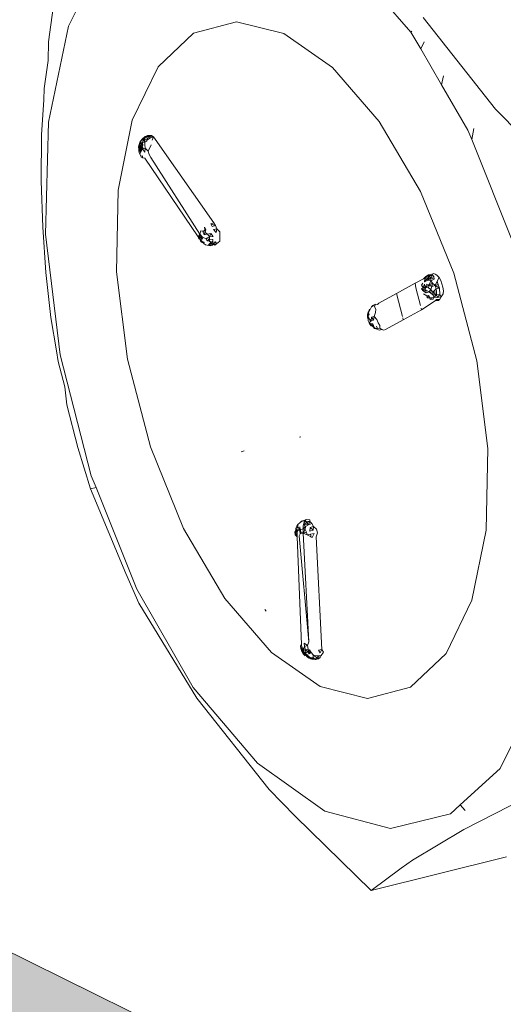
# Model space of a CAD drawing. Units: millimetres. Extents: x 119148 to 151903, y -268307 to -255830.
# Drawn here: x 143376 to 143387, y -260301 to -260280 of the extents above; entities that cross this region are included whole.
import ezdxf

# ---------------------------------------------------------------- set-up
doc = ezdxf.new("R2010")
doc.units = ezdxf.units.MM
doc.layers.add('Resysta_Hatch', color=140, linetype='Continuous', lineweight=0)
doc.layers.add('Resysta_U Bracket', color=63, linetype='Continuous', lineweight=18)

msp = doc.modelspace()

# ---------------------------------------------------------------- hatches: boundary and pattern name
h = msp.add_hatch()
h.set_pattern_fill('ANGLE', color=2, angle=90)
h.set_pattern_definition([(90, (-112109.776, -422466.702), (-6.985, 4e-16), [5.08, -1.905]), (180, (-112109.776, -422466.702), (-9e-16, -6.985), [5.08, -1.905])])
h.paths.add_polyline_path([(143408.664, -258800.465), (143408.255, -258791.738), (143277.931, -258750.887), (143278.241, -258756.93), (143278.285, -258757.784), (143278.391, -258759.845), (143273.972, -258758.455), (143278.285, -258757.784), (143278.241, -258756.93), (143272.141, -258757.88), (143271.441, -258758.018), (143270.912, -258758.186), (143270.592, -258758.373), (143270.503, -258758.565), (143270.649, -258758.75), (143271.023, -258758.915), (143330.948, -258777.772), (143333.908, -258777.306), (143334.638, -258777.71), (143335.336, -258778.44), (143335.954, -258779.447), (143336.45, -258780.662), (143336.79, -258782.003), (143336.952, -258783.377), (143340.747, -258860.25), (143340.345, -258862.398), (143339.343, -258863.583), (143335.582, -258864.195), (143282.876, -258847.078), (143284.84, -258885.276), (143350.21, -260156.724), (143351.805, -260187.755), (143352.8, -260207.1), (143352.864, -260208.356), (143353.02, -260211.389), (143406.594, -260237.303), (143407.487, -260238.345), (143408.076, -260239.354), (143408.547, -260240.526), (143408.869, -260241.781), (143409.019, -260243.033), (143412.431, -260312.138), (143412.04, -260313.977), (143411.26, -260314.685), (143407.657, -260315.585), (143357.096, -260290.666), (143357.751, -260303.404), (143416.246, -261441.131), (143418.248, -261480.076), (143421.843, -261550.003), (143421.925, -261551.589), (143422.122, -261555.418), (143473.397, -261588.116), (143474.249, -261589.205), (143474.81, -261590.211), (143475.258, -261591.341), (143475.847, -261593.615), (143475.704, -261593.662), (143478.779, -261655.948), (143478.399, -261657.519), (143477.65, -261658.012), (143474.65, -261659.006), (143473.771, -261658.624), (143425.836, -261627.662), (143476.227, -262607.77), (143478.556, -262653.074), (143483.457, -262748.391), (143484.27, -262764.205), (143484.365, -262766.053), (143484.594, -262770.514), (143533.754, -262808.603), (143534.569, -262809.726), (143535.105, -262810.724), (143535.754, -262812.379), (143535.954, -262813.974), (143538.74, -262870.401), (143538.371, -262871.747), (143537.65, -262872.062), (143535.627, -262872.868), (143534.906, -262873.183), (143533.958, -262872.63), (143512.934, -262856.185), (143512.834, -262856.179), (143512.59, -262855.916), (143487.996, -262836.679), (143535.408, -263758.847), (143538.02, -263809.654), (143539.505, -263838.543), (143539.611, -263840.595), (143539.865, -263845.548), (143587.125, -263887.818), (143587.907, -263888.963), (143588.687, -263890.462), (143589.347, -263892.97), (143589.23, -263893.025), (143591.798, -263945.028), (143591.102, -263945.816), (143652.306, -264000.943)])
h.paths.add_polyline_path([(143591.166, -261606.934), (143590.905, -261601.109), (143590.716, -261596.899), (143590.246, -261586.41), (143590.103, -261583.222), (143589.873, -261578.099), (143589.739, -261575.113), (143588.696, -261551.849), (143588.054, -261537.516), (143587.94, -261534.977), (143531.414, -260274.15), (143531.046, -260265.922), (143530.827, -260261.046), (143530.805, -260260.557), (143530.284, -260248.931), (143530.148, -260245.897), (143529.899, -260240.352), (143529.778, -260237.643), (143528.677, -260213.098), (143527.965, -260197.209), (143527.875, -260195.199), (143466.926, -258835.707), (143466.139, -258818.135), (143465.87, -258812.156), (143465.822, -258811.068), (143465.242, -258798.141), (143465.115, -258795.312), (143464.944, -258791.493), (143408.664, -258800.465), (143652.306, -264000.943), (143697.527, -263979.388), (143693.138, -263881.472), (143693.066, -263879.868), (143692.839, -263874.818), (143692.754, -263872.922), (143692.365, -263864.237), (143692.118, -263858.72), (143691.931, -263854.567), (143691.799, -263851.611), (143691.021, -263834.252), (143690.489, -263822.385), (143690.341, -263819.1), (143645.218, -262812.598), (143644.992, -262807.563), (143644.844, -262804.263), (143644.418, -262794.752), (143644.27, -262791.451), (143644.057, -262786.698), (143643.913, -262783.497), (143642.979, -262762.648), (143642.396, -262749.652), (143642.263, -262746.693)])
h.paths.add_polyline_path([(143555.963, -258776.982), (143555.603, -258768.325), (143424.167, -258728.184), (143424.444, -258734.18), (143424.483, -258735.026), (143424.577, -258737.062), (143420.141, -258735.702), (143424.483, -258735.026), (143424.444, -258734.18), (143418.295, -258735.137), (143417.608, -258735.272), (143417.093, -258735.438), (143416.786, -258735.621), (143416.708, -258735.81), (143416.863, -258735.992), (143417.243, -258736.154), (143477.685, -258754.685), (143480.594, -258754.227), (143481.329, -258754.625), (143482.029, -258755.348), (143482.648, -258756.345), (143483.141, -258757.549), (143483.477, -258758.878), (143483.632, -258760.241), (143486.997, -258836.509), (143486.577, -258838.642), (143485.558, -258839.822), (143481.838, -258840.426), (143466.926, -258835.707), (143527.875, -260195.199), (143545.132, -260203.344), (143546.029, -260204.375), (143546.617, -260205.375), (143547.087, -260206.536), (143547.404, -260207.781), (143547.549, -260209.024), (143550.576, -260277.647), (143550.17, -260279.475), (143549.377, -260280.182), (143545.809, -260281.074), (143531.414, -260274.15), (143587.94, -261534.977), (143604.444, -261545.262), (143605.299, -261546.34), (143605.86, -261547.336), (143606.307, -261548.456), (143606.889, -261550.714), (143606.743, -261550.761), (143609.474, -261612.664), (143609.081, -261614.229), (143608.319, -261614.724), (143605.357, -261615.705), (143604.47, -261615.332), (143591.166, -261606.934), (143642.263, -262746.693), (143658.075, -262758.68), (143658.894, -262759.791), (143659.43, -262760.78), (143660.076, -262762.421), (143660.269, -262764.006), (143662.745, -262820.129), (143662.363, -262821.471), (143661.632, -262821.791), (143659.652, -262822.579), (143658.921, -262822.898), (143657.966, -262822.355), (143645.218, -262812.598), (143690.341, -263819.1), (143705.533, -263832.41), (143706.318, -263833.543), (143707.098, -263835.029), (143707.751, -263837.52), (143707.632, -263837.575), (143709.916, -263889.333), (143709.195, -263890.136), (143770.781, -263944.472)])
h.paths.add_polyline_path([(143722.025, -261565.853), (143721.717, -261558.082), (143720.987, -261539.644), (143720.819, -261535.384), (143719.926, -261512.834), (143719.293, -261496.845), (143719.196, -261494.391), (143669.59, -260241.437), (143669.196, -260231.491), (143669.153, -260230.419), (143668.369, -260210.61), (143668.205, -260206.473), (143667.265, -260182.722), (143666.564, -260165.011), (143666.487, -260163.07), (143613.043, -258813.2), (143612.285, -258794.036), (143612.213, -258792.216), (143611.341, -258770.21), (143611.261, -258768.167), (143555.963, -258776.982), (143770.781, -263944.472), (143815.357, -263923.226), (143811.612, -263828.644), (143811.545, -263826.933), (143811.282, -263820.296), (143811.162, -263817.266), (143810.82, -263808.622), (143810.775, -263807.503), (143810.605, -263803.189), (143810.455, -263799.408), (143809.804, -263782.968), (143809.279, -263769.712), (143809.153, -263766.533), (143769.495, -262764.849), (143769.211, -262757.669), (143768.562, -262741.29), (143768.391, -262736.949), (143767.59, -262716.738), (143767.016, -262702.23), (143766.903, -262699.368)])
h.paths.add_polyline_path([(143700.696, -258753.909), (143700.384, -258745.32), (143567.893, -258705.87), (143568.137, -258711.819), (143568.172, -258712.659), (143568.254, -258714.669), (143563.803, -258713.34), (143568.172, -258712.659), (143568.137, -258711.819), (143561.941, -258712.783), (143561.267, -258712.917), (143560.766, -258713.08), (143560.472, -258713.26), (143560.405, -258713.445), (143560.569, -258713.624), (143560.954, -258713.783), (143621.886, -258731.996), (143624.745, -258731.547), (143625.485, -258731.94), (143626.188, -258732.655), (143626.807, -258733.643), (143627.298, -258734.836), (143627.629, -258736.154), (143627.778, -258737.506), (143630.726, -258813.178), (143630.29, -258815.295), (143629.253, -258816.469), (143625.575, -258817.067), (143613.043, -258813.2), (143666.487, -260163.07), (143681.399, -260169.942), (143682.299, -260170.963), (143682.887, -260171.952), (143683.355, -260173.104), (143683.668, -260174.339), (143683.807, -260175.573), (143686.462, -260243.721), (143686.041, -260245.538), (143685.235, -260246.244), (143681.703, -260247.126), (143669.59, -260241.437), (143719.196, -261494.391), (143733.45, -261503.076), (143734.308, -261504.142), (143734.869, -261505.129), (143735.314, -261506.24), (143735.888, -261508.481), (143735.741, -261508.529), (143738.138, -261570.053), (143737.731, -261571.611), (143736.959, -261572.108), (143734.032, -261573.077), (143733.138, -261572.711), (143722.025, -261565.853), (143766.903, -262699.368), (143780.553, -262709.497), (143781.373, -262710.597), (143781.909, -262711.576), (143782.553, -262713.205), (143782.739, -262714.78), (143784.914, -262770.602), (143784.52, -262771.94), (143783.779, -262772.263), (143781.842, -262773.034), (143781.101, -262773.357), (143780.138, -262772.824), (143769.495, -262764.849), (143809.153, -263766.533), (143822.262, -263777.787), (143823.353, -263779.341), (143824.179, -263781.454), (143824.355, -263782.912), (143826.362, -263834.425), (143825.617, -263835.243), (143887.569, -263888.807)])
h.paths.add_polyline_path([(143850.811, -261525.307), (143850.454, -261514.964), (143850.319, -261511.04), (143850.329, -261510.998), (143850.127, -261505.471), (143849.858, -261497.665), (143848.447, -261456.706), (143848.365, -261454.332), (143805.469, -260209.177), (143805.033, -260196.527), (143804.864, -260191.623), (143804.875, -260191.575), (143804.652, -260185.46), (143804.374, -260177.383), (143802.854, -260133.26), (143802.789, -260131.383), (143756.613, -258791.023), (143755.852, -258768.937), (143755.644, -258762.887), (143755.654, -258762.831), (143755.408, -258756.046), (143755.12, -258747.69), (143755.036, -258745.246), (143700.696, -258753.909), (143887.569, -263888.807), (143931.513, -263867.861), (143928.363, -263776.428), (143928.301, -263774.618), (143927.989, -263765.562), (143927.968, -263764.974), (143927.583, -263753.777), (143927.41, -263748.765), (143926.338, -263717.658), (143926.232, -263714.578), (143891.889, -262717.69), (143891.556, -262708.04), (143891.449, -262704.937), (143891.459, -262704.901), (143891.275, -262699.88), (143891.015, -262692.331), (143889.743, -262655.394), (143889.647, -262652.624)])
h.paths.add_polyline_path([(143842.929, -258731.234), (143842.662, -258722.712), (143709.172, -258683.936), (143709.385, -258689.839), (143709.415, -258690.673), (143709.487, -258692.659), (143705.021, -258691.357), (143709.415, -258690.673), (143709.385, -258689.839), (143703.145, -258690.81), (143702.484, -258690.942), (143701.996, -258691.102), (143701.714, -258691.279), (143701.657, -258691.461), (143701.83, -258691.637), (143702.22, -258691.793), (143763.617, -258709.697), (143766.427, -258709.255), (143767.172, -258709.643), (143767.877, -258710.35), (143768.496, -258711.329), (143768.985, -258712.512), (143769.312, -258713.819), (143769.454, -258715.16), (143772, -258790.245), (143771.547, -258792.347), (143770.495, -258793.515), (143766.856, -258794.107), (143756.613, -258791.023), (143802.789, -260131.383), (143815.45, -260137.084), (143816.352, -260138.093), (143816.941, -260139.074), (143817.407, -260140.216), (143817.716, -260141.441), (143817.849, -260142.666), (143820.144, -260210.344), (143819.708, -260212.151), (143818.891, -260212.856), (143815.393, -260213.73), (143805.469, -260209.177), (143848.365, -261454.332), (143860.462, -261461.541), (143861.322, -261462.596), (143861.884, -261463.574), (143862.326, -261464.676), (143862.894, -261466.9), (143862.745, -261466.949), (143864.818, -261528.099), (143864.398, -261529.65), (143863.616, -261530.149), (143860.723, -261531.107), (143859.822, -261530.748), (143850.811, -261525.307), (143889.647, -262652.624), (143901.226, -262661.039), (143902.049, -262662.127), (143902.585, -262663.098), (143903.226, -262664.713), (143903.405, -262666.28), (143905.287, -262721.802), (143904.882, -262723.136), (143904.131, -262723.463), (143902.236, -262724.217), (143901.486, -262724.543), (143900.516, -262724.02), (143891.889, -262717.69), (143926.232, -263714.578), (143937.348, -263723.933), (143938.442, -263725.472), (143939.265, -263727.568), (143939.434, -263729.019), (143941.172, -263780.289), (143940.404, -263781.121), (144002.704, -263833.928)])
at = {"layer": 'Resysta_Hatch', "true_color": 0xcc6d28}
h = msp.add_hatch(color=32, dxfattribs=at)
h.dxf.hatch_style = 1
h.paths.add_polyline_path([(143408.664, -258800.465), (143408.68, -258800.404), (143278.356, -258759.554), (143278.241, -258756.93), (143278.285, -258757.784), (143278.391, -258759.845), (143273.972, -258758.455), (143278.285, -258757.784), (143278.241, -258756.93), (143272.141, -258757.88), (143271.441, -258758.018), (143270.912, -258758.186), (143270.592, -258758.373), (143270.503, -258758.565), (143270.649, -258758.75), (143271.023, -258758.915), (143330.948, -258777.772), (143333.908, -258777.306), (143334.638, -258777.71), (143335.336, -258778.44), (143335.954, -258779.447), (143336.45, -258780.662), (143336.79, -258782.003), (143336.952, -258783.377), (143340.747, -258860.25), (143340.345, -258862.398), (143339.343, -258863.583), (143335.582, -258864.195), (143282.876, -258847.078), (143284.84, -258885.276), (143350.21, -260156.724), (143351.805, -260187.755), (143352.8, -260207.1), (143352.864, -260208.356), (143353.02, -260211.389), (143406.594, -260237.303), (143407.487, -260238.345), (143408.076, -260239.354), (143408.547, -260240.526), (143408.869, -260241.781), (143409.019, -260243.033), (143412.431, -260312.138), (143412.04, -260313.977), (143411.26, -260314.685), (143407.657, -260315.585), (143357.096, -260290.666), (143357.751, -260303.404), (143416.246, -261441.131), (143418.248, -261480.076), (143421.843, -261550.003), (143421.925, -261551.589), (143422.122, -261555.418), (143473.397, -261588.116), (143474.249, -261589.205), (143474.81, -261590.211), (143475.258, -261591.341), (143475.847, -261593.615), (143475.704, -261593.662), (143478.779, -261655.948), (143478.399, -261657.519), (143477.65, -261658.012), (143474.65, -261659.006), (143473.771, -261658.624), (143425.836, -261627.662), (143476.227, -262607.77), (143478.556, -262653.074), (143483.457, -262748.391), (143484.27, -262764.205), (143484.365, -262766.053), (143484.594, -262770.514), (143533.754, -262808.603), (143534.569, -262809.726), (143535.105, -262810.724), (143535.754, -262812.379), (143535.954, -262813.974), (143538.74, -262870.401), (143538.371, -262871.747), (143537.65, -262872.062), (143535.627, -262872.868), (143534.906, -262873.183), (143533.958, -262872.63), (143512.934, -262856.185), (143512.834, -262856.179), (143512.59, -262855.916), (143487.996, -262836.679), (143535.408, -263758.847), (143538.02, -263809.654), (143539.505, -263838.543), (143539.611, -263840.595), (143539.865, -263845.548), (143587.125, -263887.818), (143587.907, -263888.963), (143588.687, -263890.462), (143589.347, -263892.97), (143589.23, -263893.025), (143591.798, -263945.028), (143591.102, -263945.816), (143652.306, -264000.943)])
h.paths.add_polyline_path([(143645.218, -262812.598), (143644.992, -262807.563), (143644.844, -262804.263), (143644.418, -262794.752), (143644.27, -262791.451), (143644.057, -262786.698), (143643.913, -262783.497), (143642.979, -262762.648), (143642.396, -262749.652), (143642.263, -262746.693), (143591.166, -261606.934), (143590.905, -261601.109), (143590.716, -261596.899), (143590.246, -261586.41), (143590.103, -261583.222), (143589.873, -261578.099), (143589.739, -261575.113), (143588.696, -261551.849), (143588.054, -261537.516), (143587.94, -261534.977), (143531.414, -260274.15), (143531.046, -260265.922), (143530.827, -260261.046), (143530.805, -260260.557), (143530.284, -260248.931), (143530.148, -260245.897), (143529.899, -260240.352), (143529.778, -260237.643), (143528.677, -260213.098), (143527.965, -260197.209), (143527.875, -260195.199), (143466.926, -258835.707), (143466.139, -258818.135), (143465.87, -258812.156), (143465.822, -258811.068), (143465.242, -258798.141), (143465.115, -258795.312), (143464.944, -258791.493), (143408.664, -258800.465), (143652.306, -264000.943), (143697.527, -263979.388), (143693.138, -263881.472), (143693.066, -263879.868), (143692.839, -263874.818), (143692.754, -263872.922), (143692.365, -263864.237), (143692.118, -263858.72), (143691.931, -263854.567), (143691.799, -263851.611), (143691.021, -263834.252), (143690.489, -263822.385), (143690.341, -263819.1)])
h.paths.add_polyline_path([(143555.963, -258776.982), (143555.98, -258776.923), (143424.544, -258736.782), (143424.444, -258734.18), (143424.483, -258735.026), (143424.577, -258737.062), (143420.141, -258735.702), (143424.483, -258735.026), (143424.444, -258734.18), (143418.295, -258735.137), (143417.608, -258735.272), (143417.093, -258735.438), (143416.786, -258735.621), (143416.708, -258735.81), (143416.863, -258735.992), (143417.243, -258736.154), (143477.685, -258754.685), (143480.594, -258754.227), (143481.329, -258754.625), (143482.029, -258755.348), (143482.648, -258756.345), (143483.141, -258757.549), (143483.477, -258758.878), (143483.632, -258760.241), (143486.997, -258836.509), (143486.577, -258838.642), (143485.558, -258839.822), (143481.838, -258840.426), (143466.926, -258835.707), (143527.875, -260195.199), (143545.132, -260203.344), (143546.029, -260204.375), (143546.617, -260205.375), (143547.087, -260206.536), (143547.404, -260207.781), (143547.549, -260209.024), (143550.576, -260277.647), (143550.17, -260279.475), (143549.377, -260280.182), (143545.809, -260281.074), (143531.414, -260274.15), (143587.94, -261534.977), (143604.444, -261545.262), (143605.299, -261546.34), (143605.86, -261547.336), (143606.307, -261548.456), (143606.889, -261550.714), (143606.743, -261550.761), (143609.474, -261612.664), (143609.081, -261614.229), (143608.319, -261614.724), (143605.357, -261615.705), (143604.47, -261615.332), (143591.166, -261606.934), (143642.263, -262746.693), (143658.075, -262758.68), (143658.894, -262759.791), (143659.43, -262760.78), (143660.076, -262762.421), (143660.269, -262764.006), (143662.745, -262820.129), (143662.363, -262821.471), (143661.632, -262821.791), (143659.652, -262822.579), (143658.921, -262822.898), (143657.966, -262822.355), (143645.218, -262812.598), (143690.341, -263819.1), (143705.533, -263832.41), (143706.318, -263833.543), (143707.098, -263835.029), (143707.751, -263837.52), (143707.632, -263837.575), (143709.916, -263889.333), (143709.195, -263890.136), (143770.781, -263944.472)])
h.paths.add_polyline_path([(143769.495, -262764.849), (143769.211, -262757.669), (143768.562, -262741.29), (143768.391, -262736.949), (143767.59, -262716.738), (143767.016, -262702.23), (143766.903, -262699.368), (143722.025, -261565.853), (143721.717, -261558.082), (143720.987, -261539.644), (143720.819, -261535.384), (143719.926, -261512.834), (143719.293, -261496.845), (143719.196, -261494.391), (143669.59, -260241.437), (143669.196, -260231.491), (143669.153, -260230.419), (143668.369, -260210.61), (143668.205, -260206.473), (143667.265, -260182.722), (143666.564, -260165.011), (143666.487, -260163.07), (143613.043, -258813.2), (143612.285, -258794.036), (143612.213, -258792.216), (143611.341, -258770.21), (143611.261, -258768.167), (143555.963, -258776.982), (143770.781, -263944.472), (143815.357, -263923.226), (143811.612, -263828.644), (143811.545, -263826.933), (143811.282, -263820.296), (143811.162, -263817.266), (143810.82, -263808.622), (143810.775, -263807.503), (143810.605, -263803.189), (143810.455, -263799.408), (143809.804, -263782.968), (143809.279, -263769.712), (143809.153, -263766.533)])
h.paths.add_polyline_path([(143700.696, -258753.909), (143700.714, -258753.85), (143568.223, -258714.4), (143568.137, -258711.819), (143568.172, -258712.659), (143568.254, -258714.669), (143563.803, -258713.34), (143568.172, -258712.659), (143568.137, -258711.819), (143561.941, -258712.783), (143561.267, -258712.917), (143560.766, -258713.08), (143560.472, -258713.26), (143560.405, -258713.445), (143560.569, -258713.624), (143560.954, -258713.783), (143621.886, -258731.996), (143624.745, -258731.547), (143625.485, -258731.94), (143626.188, -258732.655), (143626.807, -258733.643), (143627.298, -258734.836), (143627.629, -258736.154), (143627.778, -258737.506), (143630.726, -258813.178), (143630.29, -258815.295), (143629.253, -258816.469), (143625.575, -258817.067), (143613.043, -258813.2), (143666.487, -260163.07), (143681.399, -260169.942), (143682.299, -260170.963), (143682.887, -260171.952), (143683.355, -260173.104), (143683.668, -260174.339), (143683.807, -260175.573), (143686.462, -260243.721), (143686.041, -260245.538), (143685.235, -260246.244), (143681.703, -260247.126), (143669.59, -260241.437), (143719.196, -261494.391), (143733.45, -261503.076), (143734.308, -261504.142), (143734.869, -261505.129), (143735.314, -261506.24), (143735.888, -261508.481), (143735.741, -261508.529), (143738.138, -261570.053), (143737.731, -261571.611), (143736.959, -261572.108), (143734.032, -261573.077), (143733.138, -261572.711), (143722.025, -261565.853), (143766.903, -262699.368), (143780.553, -262709.497), (143781.373, -262710.597), (143781.909, -262711.576), (143782.553, -262713.205), (143782.739, -262714.78), (143784.914, -262770.602), (143784.52, -262771.94), (143783.779, -262772.263), (143781.842, -262773.034), (143781.101, -262773.357), (143780.138, -262772.824), (143769.495, -262764.849), (143809.153, -263766.533), (143822.262, -263777.787), (143823.353, -263779.341), (143824.179, -263781.454), (143824.355, -263782.912), (143826.362, -263834.425), (143825.617, -263835.243), (143887.569, -263888.807)])
h.paths.add_polyline_path([(143850.811, -261525.307), (143850.454, -261514.964), (143850.319, -261511.04), (143850.329, -261510.998), (143850.127, -261505.471), (143849.858, -261497.665), (143848.447, -261456.706), (143848.365, -261454.332), (143805.469, -260209.177), (143805.033, -260196.527), (143804.864, -260191.623), (143804.875, -260191.575), (143804.652, -260185.46), (143804.374, -260177.383), (143802.854, -260133.26), (143802.789, -260131.383), (143756.613, -258791.023), (143755.852, -258768.937), (143755.644, -258762.887), (143755.654, -258762.831), (143755.408, -258756.046), (143755.12, -258747.69), (143755.036, -258745.246), (143700.696, -258753.909), (143887.569, -263888.807), (143931.513, -263867.861), (143928.363, -263776.428), (143928.301, -263774.618), (143927.989, -263765.562), (143927.968, -263764.974), (143927.583, -263753.777), (143927.41, -263748.765), (143926.338, -263717.658), (143926.232, -263714.578), (143891.889, -262717.69), (143891.556, -262708.04), (143891.449, -262704.937), (143891.459, -262704.901), (143891.275, -262699.88), (143891.015, -262692.331), (143889.743, -262655.394), (143889.647, -262652.624)])

# ---------------------------------------------------------------- linework, layer by layer
at = {"layer": 'Resysta_U Bracket'}
for p, q in [((143378.115, -260278.408), (143377.336, -260279.992)), ((143384.742, -260280.125), (143383.348, -260278.514)), ((143377.042, -260279.317), (143376.905, -260280.329)), ((143380.041, -260280.142), (143380.97, -260279.897)), ((143380.97, -260279.897), (143381.995, -260280.15)), ((143386.572, -260281.786), (143385.004, -260279.808)), ((143377.336, -260279.992), (143376.901, -260282.067)), ((143384.742, -260280.125), (143384.764, -260280.099)), ((143384.742, -260280.125), (143384.952, -260280.486)), ((143376.905, -260280.329), (143376.897, -260280.732)), ((143379.272, -260280.87), (143380.041, -260280.142)), ((143381.995, -260280.15), (143383.048, -260280.885)), ((143384.952, -260280.486), (143385.025, -260280.334)), ((143384.952, -260280.486), (143385.404, -260281.262)), ((143376.897, -260280.732), (143376.809, -260281.339)), ((143379.272, -260280.87), (143378.715, -260282.029)), ((143383.048, -260280.885), (143384.056, -260282.052)), ((143385.404, -260281.262), (143385.445, -260281.065)), ((143376.809, -260281.339), (143376.8, -260281.583)), ((143385.404, -260281.262), (143385.974, -260282.242)), ((143376.8, -260281.583), (143376.755, -260282.346)), ((143387.136, -260282.359), (143386.572, -260281.786)), ((143378.715, -260282.029), (143378.409, -260283.541)), ((143384.056, -260282.052), (143384.949, -260283.57)), ((143376.901, -260282.067), (143376.84, -260284.492)), ((143385.974, -260282.242), (143386.056, -260282.446)), ((143386.105, -260282.204), (143386.056, -260282.446)), ((143376.755, -260282.346), (143376.743, -260283.346)), ((143378.94, -260282.424), (143378.881, -260282.502)), ((143378.913, -260282.448), (143378.89, -260282.515)), ((143378.962, -260282.408), (143378.913, -260282.448)), ((143378.962, -260282.408), (143378.913, -260282.448)), ((143378.94, -260282.424), (143378.913, -260282.448)), ((143378.949, -260282.444), (143378.937, -260282.516)), ((143378.992, -260282.38), (143378.94, -260282.424)), ((143378.999, -260282.392), (143378.94, -260282.424)), ((143378.94, -260282.424), (143378.962, -260282.408)), ((143378.999, -260282.392), (143378.949, -260282.444)), ((143378.987, -260282.504), (143378.949, -260282.444)), ((143378.981, -260282.453), (143378.949, -260282.444)), ((143378.992, -260282.38), (143378.962, -260282.408)), ((143379.023, -260282.383), (143378.962, -260282.408)), ((143378.981, -260282.453), (143378.999, -260282.392)), ((143379.044, -260282.451), (143378.981, -260282.453)), ((143378.981, -260282.453), (143378.987, -260282.504)), ((143378.981, -260282.453), (143378.987, -260282.504)), ((143378.987, -260282.504), (143379.028, -260282.478)), ((143379.054, -260282.355), (143378.992, -260282.38)), ((143379.058, -260282.356), (143378.992, -260282.38)), ((143378.992, -260282.38), (143379.023, -260282.383)), ((143379.058, -260282.356), (143378.999, -260282.392)), ((143379.067, -260282.382), (143378.999, -260282.392)), ((143379.023, -260282.383), (143379.049, -260282.359)), ((143379.04, -260282.419), (143379.023, -260282.383)), ((143379.028, -260282.478), (143379.04, -260282.419)), ((143379.044, -260282.451), (143379.067, -260282.382)), ((143379.107, -260282.411), (143379.044, -260282.451)), ((143379.132, -260282.356), (143379.049, -260282.359)), ((143379.067, -260282.382), (143379.058, -260282.356)), ((143379.132, -260282.356), (143379.067, -260282.382)), ((143379.107, -260282.411), (143379.067, -260282.382)), ((143379.173, -260282.386), (143379.067, -260282.382)), ((143379.173, -260282.386), (143379.107, -260282.411)), ((143379.132, -260282.356), (143379.173, -260282.386)), ((143379.146, -260282.457), (143379.173, -260282.386)), ((143379.173, -260282.386), (143379.213, -260282.433)), ((143379.213, -260282.433), (143380.479, -260284.243)), ((143386.056, -260282.446), (143386.961, -260284.699)), ((143378.858, -260282.56), (143378.849, -260282.617)), ((143378.867, -260282.565), (143378.849, -260282.617)), ((143378.849, -260282.617), (143378.871, -260282.633)), ((143378.849, -260282.617), (143378.862, -260282.677)), ((143378.855, -260282.625), (143378.853, -260282.689)), ((143378.853, -260282.689), (143378.866, -260282.73)), ((143378.853, -260282.689), (143378.876, -260282.761)), ((143378.867, -260282.565), (143378.855, -260282.625)), ((143378.882, -260282.6), (143378.855, -260282.625)), ((143378.855, -260282.625), (143378.89, -260282.665)), ((143378.871, -260282.633), (143378.862, -260282.677)), ((143378.903, -260282.712), (143378.862, -260282.677)), ((143378.881, -260282.502), (143378.867, -260282.565)), ((143378.89, -260282.515), (143378.867, -260282.565)), ((143378.899, -260282.626), (143378.867, -260282.565)), ((143378.867, -260282.565), (143378.871, -260282.633)), ((143378.871, -260282.633), (143378.899, -260282.626)), ((143378.9, -260282.546), (143378.882, -260282.6)), ((143378.926, -260282.577), (143378.882, -260282.6)), ((143378.882, -260282.6), (143378.89, -260282.665)), ((143378.882, -260282.6), (143378.899, -260282.626)), ((143378.9, -260282.546), (143378.89, -260282.515)), ((143378.89, -260282.515), (143378.926, -260282.577)), ((143378.937, -260282.516), (143378.89, -260282.515)), ((143378.945, -260282.625), (143378.89, -260282.665)), ((143378.935, -260282.649), (143378.89, -260282.665)), ((143378.89, -260282.665), (143378.903, -260282.712)), ((143378.937, -260282.516), (143378.899, -260282.626)), ((143378.941, -260282.566), (143378.899, -260282.626)), ((143378.945, -260282.625), (143378.899, -260282.626)), ((143378.899, -260282.626), (143378.903, -260282.712)), ((143378.937, -260282.516), (143378.9, -260282.546)), ((143378.935, -260282.649), (143378.903, -260282.712)), ((143378.937, -260282.516), (143378.926, -260282.577)), ((143378.945, -260282.625), (143378.926, -260282.577)), ((143378.995, -260282.633), (143378.935, -260282.649)), ((143378.935, -260282.649), (143378.983, -260282.716)), ((143378.987, -260282.504), (143378.937, -260282.516)), ((143378.941, -260282.566), (143378.937, -260282.516)), ((143378.995, -260282.633), (143378.983, -260282.716)), ((143378.986, -260282.558), (143378.987, -260282.504)), ((143378.995, -260282.633), (143378.986, -260282.558)), ((143379.055, -260282.699), (143378.995, -260282.633)), ((143379.055, -260282.699), (143379.126, -260282.559)), ((143378.866, -260282.73), (143378.876, -260282.761)), ((143378.866, -260282.73), (143378.895, -260282.781)), ((143378.866, -260282.73), (143378.908, -260282.815)), ((143378.876, -260282.761), (143378.903, -260282.712)), ((143378.908, -260282.815), (143378.876, -260282.761)), ((143378.895, -260282.781), (143378.908, -260282.815)), ((143378.908, -260282.815), (143378.941, -260282.838)), ((143378.931, -260282.791), (143378.941, -260282.838)), ((143378.988, -260282.849), (143378.941, -260282.838)), ((143378.988, -260282.849), (143380.143, -260284.549)), ((143379.083, -260282.769), (143379.055, -260282.699)), ((143379.118, -260282.83), (143379.083, -260282.769)), ((143380.174, -260284.49), (143379.118, -260282.83)), ((143376.743, -260283.346), (143376.78, -260284.337)), ((143378.409, -260283.541), (143378.373, -260285.304)), ((143384.949, -260283.57), (143385.669, -260285.338)), ((143376.78, -260284.337), (143376.843, -260285.321)), ((143380.244, -260284.429), (143380.305, -260284.39)), ((143380.305, -260284.39), (143380.278, -260284.342)), ((143380.29, -260284.452), (143380.278, -260284.342)), ((143380.305, -260284.39), (143380.29, -260284.452)), ((143380.411, -260284.265), (143380.479, -260284.243)), ((143380.445, -260284.324), (143380.411, -260284.265)), ((143380.514, -260284.303), (143380.411, -260284.265)), ((143380.514, -260284.303), (143380.445, -260284.324)), ((143380.542, -260284.374), (143380.472, -260284.393)), ((143380.527, -260284.457), (143380.472, -260284.393)), ((143380.514, -260284.303), (143380.479, -260284.243)), ((143380.542, -260284.374), (143380.514, -260284.303)), ((143380.527, -260284.457), (143380.542, -260284.374)), ((143380.61, -260284.439), (143380.542, -260284.374)), ((143377.156, -260287.102), (143376.84, -260284.492)), ((143380.174, -260284.49), (143380.143, -260284.549)), ((143380.168, -260284.544), (143380.143, -260284.549)), ((143380.154, -260284.595), (143380.143, -260284.549)), ((143380.183, -260284.609), (143380.143, -260284.549)), ((143380.154, -260284.595), (143380.183, -260284.609)), ((143380.174, -260284.49), (143380.168, -260284.544)), ((143380.183, -260284.609), (143380.168, -260284.544)), ((143380.224, -260284.599), (143380.168, -260284.544)), ((143380.174, -260284.49), (143380.198, -260284.418)), ((143380.238, -260284.56), (143380.174, -260284.49)), ((143380.224, -260284.599), (143380.174, -260284.49)), ((143380.183, -260284.609), (143380.224, -260284.599)), ((143380.198, -260284.418), (143380.244, -260284.429)), ((143380.224, -260284.599), (143380.238, -260284.56)), ((143380.306, -260284.585), (143380.238, -260284.56)), ((143380.267, -260284.502), (143380.244, -260284.429)), ((143380.29, -260284.452), (143380.244, -260284.429)), ((143380.267, -260284.502), (143380.29, -260284.452)), ((143380.339, -260284.492), (143380.267, -260284.502)), ((143380.339, -260284.492), (143380.29, -260284.452)), ((143380.384, -260284.546), (143380.306, -260284.585)), ((143380.335, -260284.637), (143380.306, -260284.585)), ((143380.335, -260284.637), (143380.306, -260284.585)), ((143380.382, -260284.601), (143380.306, -260284.585)), ((143380.335, -260284.637), (143380.382, -260284.601)), ((143380.415, -260284.48), (143380.339, -260284.492)), ((143380.384, -260284.546), (143380.339, -260284.492)), ((143380.382, -260284.601), (143380.384, -260284.546)), ((143380.46, -260284.607), (143380.382, -260284.601)), ((143380.383, -260284.64), (143380.382, -260284.601)), ((143380.384, -260284.546), (143380.415, -260284.48)), ((143380.462, -260284.542), (143380.384, -260284.546)), ((143380.462, -260284.542), (143380.415, -260284.48)), ((143380.449, -260284.662), (143380.46, -260284.607)), ((143380.609, -260284.584), (143380.61, -260284.515)), ((143380.609, -260284.644), (143380.609, -260284.584)), ((143380.61, -260284.515), (143380.61, -260284.439)), ((143380.182, -260284.63), (143380.213, -260284.667)), ((143380.183, -260284.609), (143380.225, -260284.652)), ((143380.261, -260284.694), (143380.213, -260284.667)), ((143380.271, -260284.695), (143380.219, -260284.665)), ((143380.225, -260284.652), (143380.261, -260284.694)), ((143380.225, -260284.652), (143380.267, -260284.666)), ((143380.261, -260284.694), (143380.267, -260284.666)), ((143380.261, -260284.694), (143380.297, -260284.719)), ((143380.297, -260284.719), (143380.332, -260284.729)), ((143380.399, -260284.743), (143380.332, -260284.729)), ((143380.383, -260284.64), (143380.335, -260284.637)), ((143380.365, -260284.721), (143380.391, -260284.696)), ((143380.365, -260284.721), (143380.464, -260284.707)), ((143380.435, -260284.734), (143380.365, -260284.721)), ((143380.383, -260284.64), (143380.423, -260284.686)), ((143380.449, -260284.662), (143380.383, -260284.64)), ((143380.391, -260284.696), (143380.449, -260284.662)), ((143380.464, -260284.707), (143380.391, -260284.696)), ((143380.399, -260284.743), (143380.465, -260284.716)), ((143380.423, -260284.686), (143380.465, -260284.716)), ((143380.435, -260284.734), (143380.465, -260284.716)), ((143380.522, -260284.66), (143380.449, -260284.662)), ((143380.464, -260284.707), (143380.449, -260284.662)), ((143380.464, -260284.707), (143380.522, -260284.66)), ((143380.534, -260284.699), (143380.465, -260284.716)), ((143380.465, -260284.716), (143380.503, -260284.728)), ((143380.503, -260284.728), (143380.534, -260284.699)), ((143380.534, -260284.699), (143380.522, -260284.66)), ((143380.534, -260284.699), (143380.609, -260284.644)), ((143376.843, -260285.321), (143376.955, -260286.291)), ((143378.373, -260285.304), (143378.611, -260287.196)), ((143384.834, -260285.548), (143385.013, -260285.46)), ((143385.095, -260285.4), (143385.013, -260285.46)), ((143385.06, -260285.408), (143385.013, -260285.46)), ((143385.045, -260285.452), (143385.013, -260285.46)), ((143385.045, -260285.452), (143385.033, -260285.524)), ((143385.077, -260285.461), (143385.033, -260285.524)), ((143385.095, -260285.4), (143385.045, -260285.452)), ((143385.077, -260285.461), (143385.045, -260285.452)), ((143385.118, -260285.373), (143385.06, -260285.408)), ((143385.095, -260285.4), (143385.06, -260285.408)), ((143385.132, -260285.409), (143385.077, -260285.461)), ((143385.11, -260285.484), (143385.077, -260285.461)), ((143385.154, -260285.364), (143385.095, -260285.4)), ((143385.118, -260285.373), (143385.095, -260285.4)), ((143385.095, -260285.4), (143385.118, -260285.373)), ((143385.195, -260285.375), (143385.095, -260285.4)), ((143385.132, -260285.409), (143385.095, -260285.4)), ((143385.11, -260285.484), (143385.132, -260285.409)), ((143385.171, -260285.437), (143385.11, -260285.484)), ((143385.19, -260285.353), (143385.118, -260285.373)), ((143385.154, -260285.364), (143385.118, -260285.373)), ((143385.132, -260285.409), (143385.154, -260285.364)), ((143385.195, -260285.375), (143385.132, -260285.409)), ((143385.171, -260285.437), (143385.132, -260285.409)), ((143385.19, -260285.353), (143385.154, -260285.364)), ((143385.171, -260285.437), (143385.195, -260285.375)), ((143385.236, -260285.404), (143385.171, -260285.437)), ((143385.242, -260285.464), (143385.171, -260285.437)), ((143385.174, -260285.5), (143385.171, -260285.437)), ((143385.227, -260285.343), (143385.19, -260285.353)), ((143385.236, -260285.404), (143385.19, -260285.353)), ((143385.227, -260285.343), (143385.268, -260285.354)), ((143385.242, -260285.464), (143385.236, -260285.404)), ((143385.268, -260285.354), (143385.303, -260285.38)), ((143385.303, -260285.38), (143385.349, -260285.431)), ((143385.311, -260285.511), (143385.349, -260285.431)), ((143385.349, -260285.431), (143385.385, -260285.492)), ((143385.669, -260285.338), (143386.164, -260287.233)), ((143384.426, -260285.772), (143384.834, -260285.548)), ((143384.847, -260285.651), (143384.834, -260285.548)), ((143384.947, -260286.036), (143384.847, -260285.651)), ((143384.996, -260285.554), (143384.968, -260285.597)), ((143384.968, -260285.597), (143385.005, -260285.641)), ((143385.005, -260285.641), (143384.968, -260285.597)), ((143385.005, -260285.641), (143384.972, -260285.674)), ((143384.972, -260285.674), (143385.005, -260285.641)), ((143384.972, -260285.674), (143385.011, -260285.724)), ((143385.037, -260285.574), (143385.005, -260285.641)), ((143385.048, -260285.648), (143385.005, -260285.641)), ((143385.005, -260285.641), (143385.011, -260285.724)), ((143385.048, -260285.648), (143385.011, -260285.724)), ((143385.11, -260285.484), (143385.033, -260285.524)), ((143385.048, -260285.648), (143385.037, -260285.574)), ((143385.083, -260285.571), (143385.048, -260285.648)), ((143385.136, -260285.588), (143385.048, -260285.648)), ((143385.121, -260285.65), (143385.048, -260285.648)), ((143385.066, -260285.703), (143385.048, -260285.648)), ((143385.136, -260285.588), (143385.083, -260285.571)), ((143385.174, -260285.5), (143385.11, -260285.484)), ((143385.136, -260285.588), (143385.121, -260285.65)), ((143385.17, -260285.691), (143385.121, -260285.65)), ((143385.174, -260285.5), (143385.136, -260285.588)), ((143385.205, -260285.552), (143385.136, -260285.588)), ((143385.192, -260285.625), (143385.136, -260285.588)), ((143385.17, -260285.691), (143385.192, -260285.625)), ((143385.242, -260285.464), (143385.174, -260285.5)), ((143385.205, -260285.552), (143385.174, -260285.5)), ((143385.192, -260285.625), (143385.205, -260285.552)), ((143385.267, -260285.602), (143385.192, -260285.625)), ((143385.267, -260285.602), (143385.205, -260285.552)), ((143385.215, -260285.744), (143385.284, -260285.671)), ((143385.267, -260285.602), (143385.311, -260285.511)), ((143385.339, -260285.581), (143385.267, -260285.602)), ((143385.284, -260285.671), (143385.267, -260285.602)), ((143385.358, -260285.656), (143385.267, -260285.602)), ((143385.358, -260285.656), (143385.284, -260285.671)), ((143385.293, -260285.741), (143385.284, -260285.671)), ((143385.329, -260285.589), (143385.311, -260285.511)), ((143385.358, -260285.656), (143385.329, -260285.589)), ((143385.366, -260285.799), (143385.358, -260285.656)), ((143385.385, -260285.492), (143385.413, -260285.562)), ((143385.413, -260285.562), (143385.432, -260285.638)), ((143385.432, -260285.638), (143385.442, -260285.713)), ((143384.046, -260285.981), (143384.426, -260285.772)), ((143384.557, -260286.272), (143384.426, -260285.772)), ((143385.066, -260285.703), (143385.011, -260285.724)), ((143385.068, -260285.758), (143385.011, -260285.724)), ((143385.016, -260285.781), (143385.084, -260285.824)), ((143385.138, -260285.741), (143385.066, -260285.703)), ((143385.068, -260285.758), (143385.066, -260285.703)), ((143385.138, -260285.741), (143385.068, -260285.758)), ((143385.13, -260285.82), (143385.084, -260285.824)), ((143385.094, -260285.867), (143385.084, -260285.824)), ((143385.094, -260285.867), (143385.084, -260285.824)), ((143385.094, -260285.867), (143385.13, -260285.82)), ((143385.15, -260285.867), (143385.094, -260285.867)), ((143385.15, -260285.867), (143385.094, -260285.867)), ((143385.15, -260285.867), (143385.13, -260285.82)), ((143385.17, -260285.691), (143385.138, -260285.741)), ((143385.213, -260285.8), (143385.138, -260285.741)), ((143385.215, -260285.744), (143385.138, -260285.741)), ((143385.241, -260285.855), (143385.15, -260285.867)), ((143385.16, -260285.907), (143385.15, -260285.867)), ((143385.16, -260285.907), (143385.15, -260285.867)), ((143385.222, -260285.895), (143385.15, -260285.867)), ((143385.215, -260285.744), (143385.17, -260285.691)), ((143385.213, -260285.8), (143385.215, -260285.744)), ((143385.241, -260285.855), (143385.213, -260285.8)), ((143385.291, -260285.805), (143385.213, -260285.8)), ((143385.293, -260285.741), (143385.215, -260285.744)), ((143385.291, -260285.805), (143385.215, -260285.744)), ((143385.222, -260285.895), (143385.241, -260285.855)), ((143385.241, -260285.855), (143385.291, -260285.805)), ((143385.317, -260285.861), (143385.241, -260285.855)), ((143385.291, -260285.805), (143385.293, -260285.741)), ((143385.366, -260285.799), (143385.291, -260285.805)), ((143385.317, -260285.861), (143385.291, -260285.805)), ((143385.317, -260285.861), (143385.366, -260285.799)), ((143385.394, -260285.843), (143385.317, -260285.861)), ((143385.394, -260285.843), (143385.365, -260285.898)), ((143385.394, -260285.843), (143385.366, -260285.799)), ((143385.44, -260285.783), (143385.394, -260285.843)), ((143385.442, -260285.713), (143385.44, -260285.783)), ((143383.888, -260286.063), (143383.868, -260286.105)), ((143383.944, -260286.03), (143383.888, -260286.063)), ((143383.917, -260286.036), (143383.888, -260286.063)), ((143383.974, -260286.002), (143383.917, -260286.036)), ((143383.974, -260286.002), (143383.953, -260286.065)), ((143383.953, -260286.065), (143383.98, -260286.115)), ((143384.015, -260286.009), (143383.974, -260286.002)), ((143384.046, -260285.981), (143384.015, -260286.009)), ((143384.971, -260286.126), (143384.962, -260286.093)), ((143385.265, -260285.933), (143384.971, -260286.126)), ((143385.16, -260285.907), (143385.222, -260285.895)), ((143385.265, -260285.933), (143385.365, -260285.898)), ((143385.265, -260285.933), (143385.295, -260285.905)), ((143385.334, -260285.926), (143385.265, -260285.933)), ((143385.365, -260285.898), (143385.295, -260285.905)), ((143385.365, -260285.898), (143385.334, -260285.926)), ((143376.955, -260286.291), (143377.075, -260287.012)), ((143383.803, -260286.233), (143383.801, -260286.288)), ((143383.807, -260286.262), (143383.801, -260286.288)), ((143383.826, -260286.308), (143383.801, -260286.288)), ((143383.801, -260286.288), (143383.817, -260286.332)), ((143383.818, -260286.171), (143383.803, -260286.233)), ((143383.803, -260286.233), (143383.807, -260286.262)), ((143383.818, -260286.171), (143383.807, -260286.262)), ((143383.82, -260286.194), (143383.807, -260286.262)), ((143383.835, -260286.22), (143383.807, -260286.262)), ((143383.807, -260286.262), (143383.826, -260286.308)), ((143383.807, -260286.262), (143383.807, -260286.32)), ((143383.824, -260286.169), (143383.808, -260286.224)), ((143383.818, -260286.171), (143383.808, -260286.224)), ((143383.808, -260286.224), (143383.835, -260286.22)), ((143383.808, -260286.224), (143383.817, -260286.332)), ((143383.808, -260286.224), (143383.818, -260286.281)), ((143383.826, -260286.308), (143383.815, -260286.363)), ((143383.818, -260286.281), (143383.817, -260286.332)), ((143383.818, -260286.281), (143383.868, -260286.367)), ((143383.868, -260286.105), (143383.82, -260286.194)), ((143383.82, -260286.194), (143383.835, -260286.22)), ((143383.847, -260286.11), (143383.824, -260286.169)), ((143383.826, -260286.308), (143383.881, -260286.363)), ((143383.888, -260286.286), (143383.881, -260286.363)), ((143383.948, -260286.27), (143383.888, -260286.286)), ((143383.888, -260286.286), (143383.935, -260286.353)), ((143383.948, -260286.27), (143383.935, -260286.353)), ((143383.978, -260286.185), (143383.948, -260286.27)), ((143383.948, -260286.27), (143384.007, -260286.335)), ((143383.98, -260286.115), (143383.978, -260286.185)), ((143384.576, -260286.343), (143384.565, -260286.304)), ((143384.971, -260286.126), (143384.576, -260286.343)), ((143383.817, -260286.332), (143383.815, -260286.363)), ((143383.815, -260286.363), (143383.836, -260286.409)), ((143383.836, -260286.409), (143383.881, -260286.363)), ((143383.836, -260286.409), (143383.863, -260286.424)), ((143383.846, -260286.428), (143383.838, -260286.385)), ((143383.881, -260286.474), (143383.846, -260286.428)), ((143383.846, -260286.428), (143383.887, -260286.466)), ((143383.907, -260286.428), (143383.863, -260286.424)), ((143383.863, -260286.424), (143383.887, -260286.466)), ((143383.863, -260286.424), (143383.914, -260286.48)), ((143383.914, -260286.48), (143383.872, -260286.46)), ((143383.935, -260286.353), (143383.881, -260286.363)), ((143383.887, -260286.466), (143383.93, -260286.466)), ((143383.932, -260286.499), (143383.887, -260286.466)), ((143383.887, -260286.466), (143383.932, -260286.499)), ((143383.907, -260286.428), (143383.93, -260286.466)), ((143383.914, -260286.48), (143383.948, -260286.521)), ((143383.932, -260286.499), (143383.93, -260286.466)), ((143383.93, -260286.466), (143383.956, -260286.533)), ((143383.956, -260286.533), (143383.932, -260286.499)), ((143383.956, -260286.533), (143383.932, -260286.499)), ((143383.988, -260286.541), (143383.932, -260286.499)), ((143383.998, -260286.483), (143384.02, -260286.534)), ((143384.007, -260286.335), (143384.035, -260286.406)), ((143384.071, -260286.523), (143384.02, -260286.534)), ((143384.035, -260286.406), (143384.071, -260286.466)), ((143384.071, -260286.466), (143384.071, -260286.523)), ((143384.071, -260286.523), (143384.113, -260286.553)), ((143384.576, -260286.343), (143384.191, -260286.555)), ((143384.02, -260286.534), (143383.956, -260286.533)), ((143383.956, -260286.533), (143383.988, -260286.541)), ((143383.956, -260286.533), (143383.988, -260286.541)), ((143383.988, -260286.541), (143384.02, -260286.534)), ((143384.053, -260286.565), (143383.988, -260286.541)), ((143384.113, -260286.553), (143384.053, -260286.565)), ((143384.113, -260286.553), (143384.153, -260286.564)), ((143384.153, -260286.564), (143384.191, -260286.555)), ((143377.075, -260287.012), (143377.109, -260287.246)), ((143377.156, -260287.102), (143377.829, -260289.719)), ((143377.109, -260287.246), (143377.255, -260287.794)), ((143379.106, -260289.089), (143378.611, -260287.196)), ((143386.164, -260287.233), (143386.401, -260289.127)), ((143377.255, -260287.794), (143377.303, -260288.184)), ((143377.303, -260288.184), (143377.537, -260289.103)), ((143382.362, -260288.874), (143382.333, -260288.882)), ((143377.537, -260289.103), (143377.811, -260290.002)), ((143379.824, -260290.855), (143379.106, -260289.089)), ((143381.137, -260289.178), (143381.069, -260289.195)), ((143386.401, -260289.127), (143386.365, -260290.891)), ((143377.829, -260289.719), (143377.931, -260289.973)), ((143377.931, -260289.973), (143377.811, -260290.002)), ((143377.811, -260290.002), (143378.574, -260291.831)), ((143377.931, -260289.973), (143378.812, -260292.166)), ((143407.176, -260315.348), (143357.096, -260290.666)), ((143382.297, -260290.768), (143382.277, -260290.807)), ((143382.297, -260290.768), (143382.296, -260290.829)), ((143382.345, -260290.727), (143382.297, -260290.768)), ((143382.411, -260290.691), (143382.345, -260290.727)), ((143382.375, -260290.7), (143382.345, -260290.727)), ((143382.375, -260290.7), (143382.345, -260290.727)), ((143382.446, -260290.676), (143382.375, -260290.7)), ((143382.474, -260290.665), (143382.411, -260290.691)), ((143382.446, -260290.676), (143382.411, -260290.691)), ((143382.45, -260290.701), (143382.411, -260290.691)), ((143382.424, -260290.738), (143382.411, -260290.797)), ((143382.446, -260290.676), (143382.424, -260290.738)), ((143382.427, -260290.77), (143382.45, -260290.701)), ((143382.491, -260290.73), (143382.427, -260290.77)), ((143382.462, -260290.811), (143382.427, -260290.77)), ((143382.529, -260290.775), (143382.427, -260290.77)), ((143382.474, -260290.665), (143382.446, -260290.676)), ((143382.45, -260290.701), (143382.474, -260290.665)), ((143382.557, -260290.705), (143382.45, -260290.701)), ((143382.491, -260290.73), (143382.45, -260290.701)), ((143382.529, -260290.775), (143382.462, -260290.811)), ((143382.555, -260290.666), (143382.474, -260290.665)), ((143382.557, -260290.705), (143382.491, -260290.73)), ((143382.529, -260290.775), (143382.491, -260290.73)), ((143382.529, -260290.775), (143382.557, -260290.705)), ((143382.597, -260290.752), (143382.529, -260290.775)), ((143382.557, -260290.705), (143382.555, -260290.666)), ((143382.597, -260290.752), (143382.557, -260290.705)), ((143382.632, -260290.813), (143382.597, -260290.752)), ((143379.824, -260290.855), (143380.717, -260292.373)), ((143382.25, -260290.884), (143382.233, -260290.936)), ((143382.25, -260290.884), (143382.233, -260290.936)), ((143382.233, -260290.936), (143382.285, -260290.908)), ((143382.236, -260290.995), (143382.233, -260290.936)), ((143382.233, -260290.936), (143382.249, -260290.963)), ((143382.233, -260290.936), (143382.249, -260290.963)), ((143382.249, -260290.963), (143382.236, -260290.995)), ((143382.236, -260290.995), (143382.278, -260291.036)), ((143382.277, -260290.807), (143382.249, -260290.853)), ((143382.277, -260290.807), (143382.249, -260290.853)), ((143382.296, -260290.829), (143382.249, -260290.853)), ((143382.25, -260290.884), (143382.249, -260290.853)), ((143382.249, -260290.853), (143382.285, -260290.908)), ((143382.25, -260290.884), (143382.249, -260290.963)), ((143382.249, -260290.963), (143382.282, -260290.945)), ((143382.278, -260291.036), (143382.249, -260290.963)), ((143382.282, -260290.945), (143382.25, -260290.884)), ((143382.282, -260290.945), (143382.278, -260291.036)), ((143382.285, -260290.908), (143382.282, -260290.945)), ((143382.304, -260290.871), (143382.285, -260290.908)), ((143382.285, -260290.908), (143382.338, -260290.886)), ((143382.346, -260290.854), (143382.296, -260290.829)), ((143382.304, -260290.871), (143382.296, -260290.829)), ((143382.346, -260290.854), (143382.304, -260290.871)), ((143382.338, -260290.886), (143382.304, -260290.871)), ((143382.345, -260290.973), (143382.324, -260291.017)), ((143382.34, -260290.817), (143382.338, -260290.886)), ((143382.409, -260290.867), (143382.338, -260290.886)), ((143382.362, -260290.939), (143382.338, -260290.886)), ((143382.338, -260290.886), (143382.34, -260290.914)), ((143382.34, -260290.914), (143382.346, -260290.854)), ((143382.362, -260290.939), (143382.34, -260290.914)), ((143382.34, -260290.914), (143382.345, -260290.973)), ((143382.362, -260290.939), (143382.345, -260290.973)), ((143382.409, -260290.961), (143382.345, -260290.973)), ((143382.346, -260290.854), (143382.362, -260290.939)), ((143382.409, -260290.961), (143382.362, -260290.939)), ((143382.409, -260290.961), (143382.362, -260290.939)), ((143382.411, -260290.797), (143382.409, -260290.867)), ((143382.462, -260290.811), (143382.409, -260290.867)), ((143382.457, -260290.881), (143382.409, -260290.867)), ((143382.409, -260290.961), (143382.409, -260290.867)), ((143382.457, -260290.881), (143382.409, -260290.961)), ((143382.48, -260290.937), (143382.409, -260290.961)), ((143382.495, -260290.996), (143382.409, -260290.961)), ((143382.532, -260293.305), (143382.409, -260290.961)), ((143382.457, -260290.881), (143382.462, -260290.811)), ((143382.48, -260290.937), (143382.457, -260290.881)), ((143382.495, -260290.996), (143382.48, -260290.937)), ((143382.572, -260290.982), (143382.495, -260290.996)), ((143382.602, -260291.049), (143382.495, -260290.996)), ((143382.554, -260290.913), (143382.563, -260290.834)), ((143382.626, -260290.892), (143382.554, -260290.913)), ((143382.632, -260290.813), (143382.563, -260290.834)), ((143382.626, -260290.892), (143382.563, -260290.834)), ((143382.646, -260290.967), (143382.572, -260290.982)), ((143382.58, -260291.053), (143382.572, -260290.982)), ((143382.602, -260291.049), (143382.646, -260290.967)), ((143382.626, -260290.892), (143382.632, -260290.813)), ((143382.7, -260290.874), (143382.632, -260290.813)), ((143382.689, -260291.034), (143382.72, -260290.949)), ((143382.72, -260290.949), (143382.7, -260290.874)), ((143386.365, -260290.891), (143386.058, -260292.403)), ((143382.278, -260291.036), (143382.372, -260293.365)), ((143382.324, -260291.017), (143382.532, -260293.305)), ((143382.689, -260291.034), (143382.812, -260293.472)), ((143378.574, -260291.831), (143378.859, -260292.472)), ((143380.031, -260294.295), (143378.812, -260292.166)), ((143378.859, -260292.472), (143380.11, -260294.527)), ((143380.717, -260292.373), (143381.723, -260293.539)), ((143385.5, -260293.561), (143386.058, -260292.403)), ((143381.613, -260292.644), (143381.583, -260292.61)), ((143382.433, -260293.333), (143382.502, -260293.39)), ((143382.433, -260293.333), (143382.442, -260293.406)), ((143382.502, -260293.39), (143382.532, -260293.305)), ((143381.723, -260293.539), (143382.775, -260294.275)), ((143382.372, -260293.365), (143382.354, -260293.399)), ((143382.354, -260293.399), (143382.362, -260293.45)), ((143382.361, -260293.441), (143382.382, -260293.488)), ((143382.361, -260293.441), (143382.383, -260293.518)), ((143382.362, -260293.45), (143382.38, -260293.429)), ((143382.362, -260293.45), (143382.383, -260293.49)), ((143382.362, -260293.45), (143382.383, -260293.518)), ((143382.372, -260293.365), (143382.38, -260293.429)), ((143382.38, -260293.429), (143382.413, -260293.487)), ((143382.422, -260293.449), (143382.38, -260293.429)), ((143382.38, -260293.429), (143382.382, -260293.488)), ((143382.383, -260293.49), (143382.381, -260293.429)), ((143382.413, -260293.487), (143382.382, -260293.488)), ((143382.437, -260293.548), (143382.382, -260293.488)), ((143382.383, -260293.518), (143382.382, -260293.488)), ((143382.382, -260293.488), (143382.409, -260293.545)), ((143382.382, -260293.488), (143382.383, -260293.518)), ((143382.383, -260293.49), (143382.422, -260293.449)), ((143382.383, -260293.518), (143382.409, -260293.545)), ((143382.411, -260293.566), (143382.383, -260293.518)), ((143382.409, -260293.545), (143382.413, -260293.487)), ((143382.409, -260293.545), (143382.461, -260293.591)), ((143382.466, -260293.547), (143382.409, -260293.545)), ((143382.422, -260293.449), (143382.413, -260293.487)), ((143382.46, -260293.479), (143382.413, -260293.487)), ((143382.413, -260293.487), (143382.437, -260293.548)), ((143382.442, -260293.406), (143382.422, -260293.449)), ((143382.422, -260293.449), (143382.423, -260293.527)), ((143382.461, -260293.591), (143382.423, -260293.527)), ((143382.466, -260293.547), (143382.423, -260293.527)), ((143382.466, -260293.547), (143382.437, -260293.548)), ((143382.437, -260293.548), (143382.461, -260293.591)), ((143382.437, -260293.548), (143382.522, -260293.606)), ((143382.502, -260293.39), (143382.442, -260293.406)), ((143382.442, -260293.406), (143382.46, -260293.479)), ((143382.521, -260293.465), (143382.46, -260293.479)), ((143382.512, -260293.521), (143382.46, -260293.479)), ((143382.466, -260293.547), (143382.46, -260293.479)), ((143382.461, -260293.591), (143382.466, -260293.547)), ((143382.461, -260293.591), (143382.466, -260293.547)), ((143382.466, -260293.547), (143382.512, -260293.521)), ((143382.512, -260293.521), (143382.466, -260293.547)), ((143382.521, -260293.465), (143382.502, -260293.39)), ((143382.521, -260293.465), (143382.512, -260293.521)), ((143382.549, -260293.483), (143382.512, -260293.521)), ((143382.512, -260293.521), (143382.54, -260293.569)), ((143382.512, -260293.521), (143382.585, -260293.542)), ((143382.54, -260293.569), (143382.512, -260293.521)), ((143382.54, -260293.569), (143382.549, -260293.483)), ((143382.585, -260293.542), (143382.54, -260293.569)), ((143382.54, -260293.569), (143382.585, -260293.542)), ((143382.585, -260293.542), (143382.549, -260293.483)), ((143382.625, -260293.586), (143382.585, -260293.542)), ((143382.812, -260293.472), (143382.741, -260293.485)), ((143382.776, -260293.548), (143382.741, -260293.485)), ((143382.776, -260293.548), (143382.812, -260293.472)), ((143382.85, -260293.532), (143382.798, -260293.601)), ((143382.812, -260293.472), (143382.85, -260293.532)), ((143382.411, -260293.566), (143382.454, -260293.614)), ((143382.502, -260293.641), (143382.461, -260293.591)), ((143382.508, -260293.613), (143382.461, -260293.591)), ((143382.508, -260293.613), (143382.461, -260293.591)), ((143382.502, -260293.641), (143382.572, -260293.654)), ((143382.542, -260293.661), (143382.502, -260293.641)), ((143382.572, -260293.654), (143382.508, -260293.613)), ((143382.542, -260293.661), (143382.508, -260293.613)), ((143382.542, -260293.661), (143382.572, -260293.654)), ((143382.607, -260293.685), (143382.542, -260293.661)), ((143382.625, -260293.643), (143382.56, -260293.651)), ((143382.56, -260293.651), (143382.633, -260293.679)), ((143382.56, -260293.651), (143382.569, -260293.676)), ((143382.633, -260293.679), (143382.569, -260293.676)), ((143382.641, -260293.677), (143382.572, -260293.654)), ((143382.572, -260293.654), (143382.607, -260293.685)), ((143382.607, -260293.685), (143382.572, -260293.654)), ((143382.607, -260293.685), (143382.625, -260293.643)), ((143382.607, -260293.685), (143382.641, -260293.677)), ((143382.633, -260293.679), (143382.607, -260293.685)), ((143382.674, -260293.69), (143382.607, -260293.685)), ((143382.625, -260293.643), (143382.625, -260293.586)), ((143382.652, -260293.604), (143382.625, -260293.586)), ((143382.625, -260293.643), (143382.641, -260293.677)), ((143382.674, -260293.69), (143382.625, -260293.643)), ((143382.641, -260293.677), (143382.674, -260293.69)), ((143382.727, -260293.61), (143382.652, -260293.604)), ((143382.706, -260293.654), (143382.652, -260293.604)), ((143382.706, -260293.654), (143382.674, -260293.69)), ((143382.674, -260293.69), (143382.744, -260293.675)), ((143382.706, -260293.654), (143382.727, -260293.61)), ((143382.775, -260293.647), (143382.706, -260293.654)), ((143382.744, -260293.675), (143382.706, -260293.654)), ((143382.798, -260293.601), (143382.727, -260293.61)), ((143382.758, -260293.633), (143382.727, -260293.61)), ((143382.775, -260293.647), (143382.744, -260293.675)), ((143382.798, -260293.601), (143382.775, -260293.647)), ((143384.73, -260294.287), (143385.5, -260293.561)), ((143381.421, -260295.929), (143380.031, -260294.295)), ((143383.801, -260294.53), (143382.775, -260294.275)), ((143383.801, -260294.53), (143384.73, -260294.287)), ((143380.11, -260294.527), (143381.676, -260296.504)), ((143387.452, -260294.462), (143386.669, -260296.048)), ((143382.878, -260296.969), (143381.421, -260295.929)), ((143386.669, -260296.048), (143385.807, -260296.836)), ((143381.676, -260296.504), (143382.239, -260297.076)), ((143385.888, -260297.369), (143387.319, -260296.632)), ((143385.807, -260296.836), (143385.594, -260297.031)), ((143385.914, -260296.957), (143385.807, -260296.836)), ((143382.239, -260297.076), (143383.881, -260298.688)), ((143384.301, -260297.345), (143382.878, -260296.969)), ((143385.594, -260297.031), (143384.301, -260297.345)), ((143384.772, -260298.027), (143385.888, -260297.369)), ((143386.809, -260297.961), (143383.881, -260298.688)), ((143383.881, -260298.688), (143384.528, -260298.203)), ((143384.528, -260298.203), (143384.772, -260298.027))]:
    msp.add_line(p, q, dxfattribs=at)

doc.saveas('drawing.dxf')
